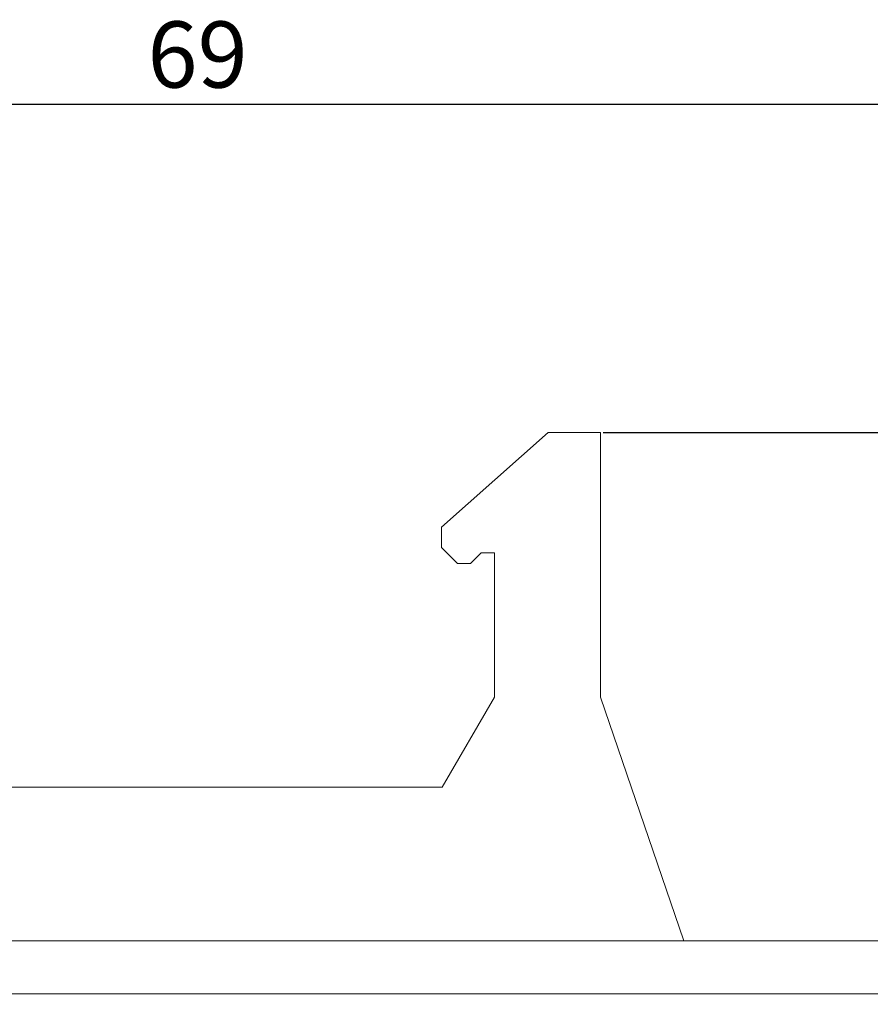
# Model space of a CAD drawing. Units: millimetres. Extents: x 1327 to 1581, y 59 to 206.
# Drawn here: x 1505 to 1537, y 78 to 115 of the extents above; entities that cross this region are included whole.
import ezdxf

# ---------------------------------------------------------------- set-up
doc = ezdxf.new("R2010")
doc.units = ezdxf.units.MM
doc.header["$PDSIZE"] = -1
doc.styles.get("Standard").update_dxf_attribs({"font": 'txt', "bigfont": 'bigfont'})
doc.dimstyles.new('ISO-25', dxfattribs={"dimtxt": 2.5, "dimasz": 1.5, "dimexe": 1.5, "dimexo": 0.1, "dimgap": 0.3, "dimtad": 3, "dimtxsty": 'Standard', "dimblk": 'OPEN30', "dimcen": 2.5, "dimadec": 0, "dimazin": 2, "dimtfac": 1, "dimtmove": 0, "dimatfit": 3, "dimldrblk": 'OPEN30', "dimfxl": 1, "dimarcsym": 0})

# ---------------------------------------------------------------- blocks, each defined once
blk = doc.blocks.new('_OPEN30')
at = {"color": 0, "linetype": 'ByBlock', "lineweight": -2}
for p, q in [((-1, 0.267949), (0, 0)), ((0, 0), (-1, -0.267949)), ((0, 0), (-1, 0))]:
    blk.add_line(p, q, dxfattribs=at)
blk = doc.blocks.new('*D43')
at = {"color": 0, "lineweight": -2}
for p, q in [((1477.11, 78.3), (1477.11, 113.309)), ((1546.11, 78.3), (1546.11, 113.309)), ((1478.61, 111.809), (1544.61, 111.809))]:
    blk.add_line(p, q, dxfattribs=at)
at = {"layer": 'Defpoints', "color": 0}
for p in [(1546.11, 111.809), (1477.11, 78.2), (1546.11, 78.2)]:
    blk.add_point(p, dxfattribs=at)
at = {"color": 0, "lineweight": -2, "xscale": 1.5, "yscale": 1.5, "zscale": 1.5, "rotation": 180}
blk.add_blockref('_OPEN30', (1477.11, 111.809), dxfattribs=at)
at = {"color": 0, "lineweight": -2, "xscale": 1.5, "yscale": 1.5, "zscale": 1.5}
blk.add_blockref('_OPEN30', (1546.11, 111.809), dxfattribs=at)
at = {"color": 0, "insert": (1511.61, 113.359), "char_height": 2.5, "attachment_point": 5}
blk.add_mtext('69', dxfattribs=at)
blk = doc.blocks.new('*D45')
at = {"color": 0, "lineweight": -2}
for p, q in [((1526.94, 99.4), (1580.981, 99.4)), ((1579.481, 97.9), (1579.481, 60.1)), ((1546.21, 58.6), (1580.981, 58.6))]:
    blk.add_line(p, q, dxfattribs=at)
at = {"layer": 'Defpoints', "color": 0}
for p in [(1526.84, 99.4), (1546.11, 58.6), (1579.481, 58.6)]:
    blk.add_point(p, dxfattribs=at)
at = {"color": 0, "lineweight": -2, "xscale": 1.5, "yscale": 1.5, "zscale": 1.5}
for p, rotation in [((1579.481, 99.4), 90), ((1579.481, 58.6), 270)]:
    blk.add_blockref('_OPEN30', p, dxfattribs=dict(at, rotation=rotation))
at = {"color": 0, "insert": (1577.931, 79.412), "char_height": 2.5, "attachment_point": 5, "rotation": 90}
blk.add_mtext('(40.8)', dxfattribs=at)

msp = doc.modelspace()

# ---------------------------------------------------------------- linework, layer by layer
at = {"linetype": 'Continuous', "lineweight": 0}
for p, q in [((1524.86, 99.4), (1520.83, 95.83)), ((1526.84, 99.4), (1524.86, 99.4)), ((1526.84, 99.4), (1526.84, 89.4)), ((1520.83, 95.83), (1520.83, 95.06)), ((1520.83, 95.06), (1521.43, 94.46)), ((1521.93, 94.46), (1522.33, 94.86)), ((1522.33, 94.86), (1522.84, 94.86)), ((1522.84, 94.86), (1522.84, 89.4)), ((1521.43, 94.46), (1521.93, 94.46)), ((1522.84, 89.4), (1520.86, 86)), ((1526.84, 89.4), (1529.987, 80.2)), ((1520.86, 86), (1494.62, 86)), ((1479.11, 80.2), (1537.61, 80.2)), ((1539.11, 78.2), (1479.11, 78.2))]:
    msp.add_line(p, q, dxfattribs=at)

# ---------------------------------------------------------------- dimensions: what is measured, and where the dimension line sits
dim = msp.add_linear_dim(base=(1546.11, 111.809), p1=(1477.11, 78.2), p2=(1546.11, 78.2), dimstyle='ISO-25', override={"dimdec": 1, "dimzin": 9, "dimadec": 1, "dimtdec": 1, "dimtzin": 1})
dim.commit()
dim.dimension.update_dxf_attribs({"geometry": '*D43', "text_midpoint": (1511.61, 113.359)})
dim = msp.add_linear_dim(base=(1579.481, 58.6), p1=(1526.84, 99.4), p2=(1546.11, 58.6), angle=90, text='(40.8)', dimstyle='ISO-25', override={"dimdec": 1, "dimzin": 9, "dimadec": 1, "dimtdec": 1, "dimtzin": 1})
dim.commit()
dim.dimension.update_dxf_attribs({"geometry": '*D45', "text_midpoint": (1579.481, 79.412), "dimtype": 160})

doc.saveas('drawing.dxf')
